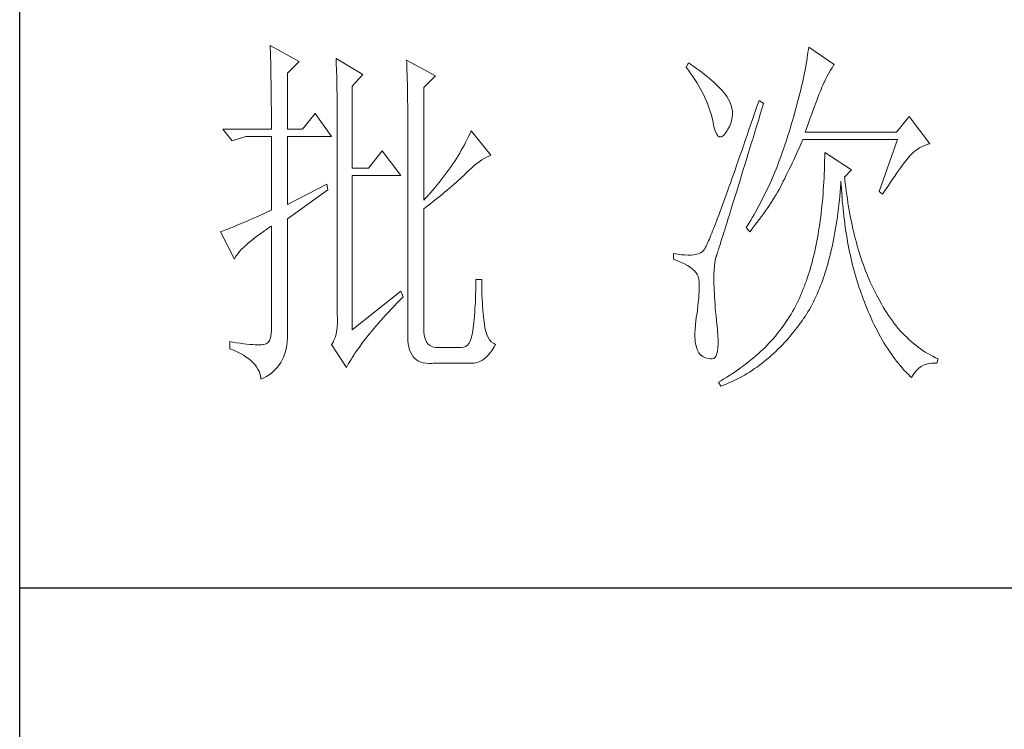
# Model space of a CAD drawing. Units: millimetres. Extents: x -27700 to 184104, y -121311 to -7597.
# Drawn here: x -3993 to -3850, y -58889 to -58786 of the extents above; entities that cross this region are included whole.
import ezdxf

# ---------------------------------------------------------------- set-up
doc = ezdxf.new("R2010")
doc.units = ezdxf.units.MM
doc.layers.add('轮廓线', color=7, linetype='Continuous', lineweight=25)

# ---------------------------------------------------------------- blocks, each defined once
blk = doc.blocks.new('文字')
at = {"layer": '轮廓线', "color": 7, "lineweight": 0}
for p, q in [((3753.76, 1676.59), (3753.77, 1676.17)), ((3757.65, 1674.45), (3753.76, 1676.59)), ((3753.77, 1676.17), (3753.78, 1675.74)), ((3826.17, 1676.04), (3826.12, 1675.68)), ((3826.21, 1676.39), (3826.17, 1676.04)), ((3829.63, 1674.06), (3826.21, 1676.39)), ((3753.78, 1675.74), (3753.8, 1675.31)), ((3753.8, 1675.31), (3753.81, 1674.88)), ((3753.81, 1674.88), (3753.82, 1674.43)), ((3762.62, 1674.84), (3762.64, 1674.39)), ((3766.2, 1672.7), (3762.62, 1674.84)), ((3772.1, 1674.64), (3772.13, 1674.16)), ((3775.99, 1672.5), (3772.1, 1674.64)), ((3826.01, 1674.94), (3825.95, 1674.55)), ((3826.07, 1675.31), (3826.01, 1674.94)), ((3826.12, 1675.68), (3826.07, 1675.31)), ((3753.82, 1674.43), (3753.83, 1673.98)), ((3753.83, 1673.98), (3753.84, 1673.53)), ((3753.84, 1673.53), (3753.85, 1673.07)), ((3756.09, 1672.89), (3757.65, 1674.45)), ((3762.64, 1674.39), (3762.65, 1673.93)), ((3762.65, 1673.93), (3762.67, 1673.48)), ((3762.67, 1673.48), (3762.69, 1673.01)), ((3772.13, 1674.16), (3772.15, 1673.68)), ((3772.15, 1673.68), (3772.16, 1673.19)), ((3810.04, 1674.25), (3809.73, 1673.67)), ((3809.73, 1673.67), (3810.04, 1673.26)), ((3810.34, 1674.05), (3810.04, 1674.25)), ((3810.74, 1673.78), (3810.34, 1674.05)), ((3811.13, 1673.51), (3810.74, 1673.78)), ((3811.51, 1673.24), (3811.13, 1673.51)), ((3825.73, 1673.33), (3825.65, 1672.91)), ((3825.81, 1673.75), (3825.73, 1673.33)), ((3825.89, 1674.15), (3825.81, 1673.75)), ((3825.95, 1674.55), (3825.89, 1674.15)), ((3829.15, 1673.26), (3829.36, 1673.61)), ((3829.36, 1673.61), (3829.56, 1673.95)), ((3829.56, 1673.95), (3829.63, 1674.06)), ((3753.85, 1673.07), (3753.86, 1672.61)), ((3753.86, 1672.61), (3753.86, 1672.14)), ((3753.86, 1672.14), (3753.87, 1671.66)), ((3756.09, 1665.31), (3756.09, 1672.89)), ((3762.69, 1673.01), (3762.7, 1672.54)), ((3762.7, 1672.54), (3762.71, 1672.07)), ((3762.71, 1672.07), (3762.72, 1671.6)), ((3764.8, 1671.14), (3766.2, 1672.7)), ((3772.16, 1673.19), (3772.18, 1672.71)), ((3772.18, 1672.71), (3772.23, 1670.78)), ((3774.44, 1670.95), (3775.99, 1672.5)), ((3810.04, 1673.26), (3810.33, 1672.85)), ((3810.33, 1672.85), (3810.61, 1672.43)), ((3810.61, 1672.43), (3810.88, 1672.03)), ((3810.88, 1672.03), (3811.14, 1671.62)), ((3811.87, 1672.97), (3811.51, 1673.24)), ((3812.21, 1672.7), (3811.87, 1672.97)), ((3812.55, 1672.42), (3812.21, 1672.7)), ((3812.88, 1672.15), (3812.55, 1672.42)), ((3813.19, 1671.88), (3812.88, 1672.15)), ((3825.46, 1672.02), (3825.36, 1671.57)), ((3825.56, 1672.47), (3825.46, 1672.02)), ((3825.65, 1672.91), (3825.56, 1672.47)), ((3828.23, 1671.53), (3828.47, 1672.01)), ((3828.47, 1672.01), (3828.71, 1672.45)), ((3828.71, 1672.45), (3828.93, 1672.87)), ((3828.93, 1672.87), (3829.15, 1673.26)), ((3753.87, 1671.66), (3753.88, 1671.18)), ((3753.88, 1671.18), (3753.88, 1670.69)), ((3753.88, 1670.69), (3753.89, 1670.2)), ((3762.72, 1671.6), (3762.74, 1671.12)), ((3762.74, 1671.12), (3762.74, 1670.63)), ((3764.8, 1660.06), (3764.8, 1671.14)), ((3772.23, 1670.78), (3772.24, 1670.3)), ((3774.44, 1655.78), (3774.44, 1670.95)), ((3811.14, 1671.62), (3811.38, 1671.21)), ((3811.38, 1671.21), (3811.61, 1670.81)), ((3811.61, 1670.81), (3811.83, 1670.4)), ((3813.49, 1671.61), (3813.19, 1671.88)), ((3813.77, 1671.34), (3813.49, 1671.61)), ((3814.05, 1671.06), (3813.77, 1671.34)), ((3814.31, 1670.79), (3814.05, 1671.06)), ((3814.56, 1670.52), (3814.31, 1670.79)), ((3825.25, 1671.11), (3825.14, 1670.63)), ((3825.36, 1671.57), (3825.25, 1671.11)), ((3827.74, 1670.35), (3827.87, 1670.68)), ((3827.87, 1670.68), (3827.99, 1670.98)), ((3827.99, 1670.98), (3828.11, 1671.26)), ((3828.11, 1671.26), (3828.22, 1671.5)), ((3828.22, 1671.5), (3828.23, 1671.53)), ((3753.89, 1670.2), (3753.89, 1669.7)), ((3753.89, 1669.7), (3753.9, 1669.19)), ((3762.74, 1670.63), (3762.75, 1670.15)), ((3762.75, 1670.15), (3762.76, 1669.65)), ((3762.76, 1669.65), (3762.76, 1669.16)), ((3772.24, 1670.3), (3772.25, 1669.81)), ((3772.25, 1669.81), (3772.25, 1669.33)), ((3811.83, 1670.4), (3812.04, 1670)), ((3812.04, 1670), (3812.23, 1669.6)), ((3812.23, 1669.6), (3812.41, 1669.2)), ((3814.79, 1670.25), (3814.56, 1670.52)), ((3815.01, 1669.98), (3814.79, 1670.25)), ((3815.19, 1669.73), (3815.01, 1669.98)), ((3815.43, 1669.33), (3815.19, 1669.73)), ((3824.9, 1669.66), (3824.77, 1669.16)), ((3825.02, 1670.15), (3824.9, 1669.66)), ((3825.14, 1670.63), (3825.02, 1670.15)), ((3827.29, 1669.19), (3827.45, 1669.61)), ((3827.45, 1669.61), (3827.6, 1669.99)), ((3827.6, 1669.99), (3827.74, 1670.35)), ((3753.9, 1669.19), (3753.9, 1668.68)), ((3753.9, 1668.68), (3753.91, 1668.17)), ((3753.91, 1668.17), (3753.91, 1667.64)), ((3762.76, 1669.16), (3762.77, 1668.66)), ((3762.77, 1668.66), (3762.77, 1668.15)), ((3762.77, 1668.15), (3762.77, 1667.64)), ((3772.25, 1669.33), (3772.26, 1668.36)), ((3772.26, 1668.36), (3772.26, 1667.88)), ((3812.41, 1669.2), (3812.58, 1668.8)), ((3812.58, 1668.8), (3812.73, 1668.4)), ((3812.73, 1668.4), (3812.87, 1668)), ((3815.63, 1668.93), (3815.43, 1669.33)), ((3815.78, 1668.52), (3815.63, 1668.93)), ((3815.88, 1668.12), (3815.78, 1668.52)), ((3815.94, 1667.72), (3815.88, 1668.12)), ((3819.25, 1668.38), (3818.97, 1667.57)), ((3819.53, 1669.2), (3819.25, 1668.38)), ((3820.15, 1668.81), (3819.53, 1669.2)), ((3819.7, 1667.34), (3819.95, 1668.19)), ((3819.95, 1668.19), (3820.15, 1668.81)), ((3824.49, 1668.13), (3824.35, 1667.6)), ((3824.63, 1668.65), (3824.49, 1668.13)), ((3824.77, 1669.16), (3824.63, 1668.65)), ((3826.77, 1667.8), (3826.96, 1668.29)), ((3826.96, 1668.29), (3827.13, 1668.76)), ((3827.13, 1668.76), (3827.29, 1669.19)), ((3753.91, 1667.64), (3753.91, 1667.12)), ((3753.91, 1667.12), (3753.91, 1666.58)), ((3759.82, 1667.45), (3758.11, 1665.31)), ((3762, 1664.34), (3759.82, 1667.45)), ((3762.77, 1667.64), (3762.78, 1667.12)), ((3762.78, 1667.12), (3762.78, 1640.42)), ((3772.26, 1667.88), (3772.26, 1667.64)), ((3772.26, 1667.64), (3772.26, 1637.9)), ((3812.87, 1668), (3813, 1667.61)), ((3813, 1667.61), (3813.12, 1667.21)), ((3813.12, 1667.21), (3813.22, 1666.82)), ((3813.22, 1666.82), (3813.31, 1666.48)), ((3815.84, 1666.52), (3815.92, 1666.92)), ((3815.92, 1666.92), (3815.96, 1667.32)), ((3815.96, 1667.32), (3815.94, 1667.72)), ((3818.7, 1666.78), (3818.44, 1666.01)), ((3818.97, 1667.57), (3818.7, 1666.78)), ((3819.44, 1666.51), (3819.7, 1667.34)), ((3824.2, 1667.06), (3824.04, 1666.51)), ((3824.35, 1667.6), (3824.2, 1667.06)), ((3826.18, 1666.15), (3826.38, 1666.73)), ((3826.38, 1666.73), (3826.58, 1667.28)), ((3826.58, 1667.28), (3826.77, 1667.8)), ((3839.74, 1667.06), (3838.03, 1664.92)), ((3842.53, 1663.37), (3839.74, 1667.06)), ((3753.91, 1666.58), (3753.91, 1665.31)), ((3813.31, 1666.48), (3813.42, 1665.88)), ((3813.42, 1665.88), (3813.55, 1665.37)), ((3813.55, 1665.37), (3813.69, 1664.96)), ((3815.33, 1665.31), (3815.54, 1665.71)), ((3815.54, 1665.71), (3815.72, 1666.11)), ((3815.72, 1666.11), (3815.84, 1666.52)), ((3818.44, 1666.01), (3818.18, 1665.26)), ((3818.95, 1664.91), (3819.2, 1665.7)), ((3819.2, 1665.7), (3819.44, 1666.51)), ((3823.71, 1665.38), (3823.57, 1664.92)), ((3823.87, 1665.95), (3823.71, 1665.38)), ((3824.04, 1666.51), (3823.87, 1665.95)), ((3825.74, 1664.92), (3825.97, 1665.55)), ((3825.97, 1665.55), (3826.18, 1666.15)), ((3753.91, 1665.31), (3747.38, 1665.31)), ((3747.38, 1665.31), (3748.63, 1663.76)), ((3748.63, 1663.76), (3750.49, 1664.34)), ((3750.49, 1664.34), (3753.91, 1664.34)), ((3753.91, 1664.34), (3753.91, 1654.42)), ((3758.11, 1665.31), (3756.09, 1665.31)), ((3756.09, 1655.2), (3756.09, 1664.34)), ((3756.09, 1664.34), (3762, 1664.34)), ((3780.46, 1664.36), (3780.28, 1663.99)), ((3780.64, 1664.74), (3780.46, 1664.36)), ((3780.81, 1665.12), (3780.64, 1664.74)), ((3783.46, 1661.81), (3780.81, 1665.12)), ((3813.69, 1664.96), (3813.84, 1664.65)), ((3813.84, 1664.65), (3814, 1664.43)), ((3814, 1664.43), (3814.18, 1664.31)), ((3814.18, 1664.31), (3814.37, 1664.29)), ((3814.37, 1664.29), (3814.57, 1664.36)), ((3814.57, 1664.36), (3814.78, 1664.53)), ((3814.78, 1664.53), (3815, 1664.79)), ((3815, 1664.79), (3815.24, 1665.15)), ((3815.24, 1665.15), (3815.33, 1665.31)), ((3817.93, 1664.52), (3817.68, 1663.8)), ((3818.18, 1665.26), (3817.93, 1664.52)), ((3818.49, 1663.39), (3818.72, 1664.14)), ((3818.72, 1664.14), (3818.95, 1664.91)), ((3823.42, 1664.46), (3823.28, 1663.99)), ((3823.57, 1664.92), (3823.42, 1664.46)), ((3838.03, 1664.92), (3825.74, 1664.92)), ((3779.68, 1662.87), (3779.47, 1662.49)), ((3779.89, 1663.24), (3779.68, 1662.87)), ((3780.08, 1663.61), (3779.89, 1663.24)), ((3780.28, 1663.99), (3780.08, 1663.61)), ((3817.44, 1663.09), (3817.2, 1662.4)), ((3817.68, 1663.8), (3817.44, 1663.09)), ((3818.26, 1662.65), (3818.49, 1663.39)), ((3822.98, 1663.07), (3822.82, 1662.62)), ((3823.13, 1663.53), (3822.98, 1663.07)), ((3823.28, 1663.99), (3823.13, 1663.53)), ((3824.77, 1662.44), (3824.96, 1662.87)), ((3824.96, 1662.87), (3825.15, 1663.29)), ((3825.15, 1663.29), (3825.33, 1663.72)), ((3825.33, 1663.72), (3825.43, 1663.95)), ((3825.43, 1663.95), (3838.18, 1663.95)), ((3838.18, 1663.95), (3835.69, 1656.95)), ((3840.81, 1662.6), (3841.14, 1662.81)), ((3841.14, 1662.81), (3841.5, 1662.99)), ((3841.5, 1662.99), (3841.86, 1663.15)), ((3841.86, 1663.15), (3842.25, 1663.29)), ((3842.25, 1663.29), (3842.53, 1663.37)), ((3768.84, 1662.4), (3766.97, 1660.06)), ((3771.33, 1659.09), (3768.84, 1662.4)), ((3778.81, 1661.39), (3778.58, 1661.02)), ((3779.04, 1661.76), (3778.81, 1661.39)), ((3779.26, 1662.12), (3779.04, 1661.76)), ((3779.47, 1662.49), (3779.26, 1662.12)), ((3782.54, 1661.38), (3782.86, 1661.55)), ((3782.86, 1661.55), (3783.18, 1661.7)), ((3783.18, 1661.7), (3783.46, 1661.81)), ((3816.97, 1661.74), (3816.74, 1661.08)), ((3817.2, 1662.4), (3816.97, 1661.74)), ((3817.83, 1661.23), (3818.04, 1661.93)), ((3818.04, 1661.93), (3818.26, 1662.65)), ((3822.5, 1661.72), (3822.34, 1661.28)), ((3822.66, 1662.17), (3822.5, 1661.72)), ((3822.82, 1662.62), (3822.66, 1662.17)), ((3824.2, 1661.18), (3824.39, 1661.6)), ((3824.39, 1661.6), (3824.58, 1662.02)), ((3824.58, 1662.02), (3824.77, 1662.44)), ((3828.38, 1661.61), (3828.36, 1661.03)), ((3828.39, 1662.2), (3828.38, 1661.61)), ((3831.96, 1659.87), (3828.39, 1662.2)), ((3839.46, 1661.31), (3839.64, 1661.53)), ((3839.64, 1661.53), (3839.81, 1661.72)), ((3839.81, 1661.72), (3839.89, 1661.81)), ((3839.89, 1661.81), (3840.18, 1662.1)), ((3840.18, 1662.1), (3840.49, 1662.36)), ((3840.49, 1662.36), (3840.81, 1662.6)), ((3766.97, 1660.06), (3764.8, 1660.06)), ((3778.09, 1660.29), (3777.84, 1659.93)), ((3778.33, 1660.65), (3778.09, 1660.29)), ((3778.58, 1661.02), (3778.33, 1660.65)), ((3780.54, 1659.82), (3780.88, 1660.14)), ((3780.88, 1660.14), (3781.22, 1660.43)), ((3781.22, 1660.43), (3781.55, 1660.7)), ((3781.55, 1660.7), (3781.88, 1660.95)), ((3781.88, 1660.95), (3782.21, 1661.18)), ((3782.21, 1661.18), (3782.54, 1661.38)), ((3816.51, 1660.45), (3816.3, 1659.83)), ((3816.74, 1661.08), (3816.51, 1660.45)), ((3817.41, 1659.89), (3817.62, 1660.55)), ((3817.62, 1660.55), (3817.83, 1661.23)), ((3822, 1660.4), (3821.83, 1659.96)), ((3822.17, 1660.84), (3822, 1660.4)), ((3822.34, 1661.28), (3822.17, 1660.84)), ((3823.6, 1659.94), (3823.8, 1660.35)), ((3823.8, 1660.35), (3824, 1660.76)), ((3824, 1660.76), (3824.2, 1661.18)), ((3828.35, 1660.46), (3828.33, 1659.89)), ((3828.36, 1661.03), (3828.35, 1660.46)), ((3838.34, 1659.81), (3838.59, 1660.17)), ((3838.59, 1660.17), (3838.83, 1660.49)), ((3838.83, 1660.49), (3839.06, 1660.79)), ((3839.06, 1660.79), (3839.27, 1661.07)), ((3839.27, 1661.07), (3839.46, 1661.31)), ((3764.8, 1638.29), (3764.8, 1659.09)), ((3764.8, 1659.09), (3771.33, 1659.09)), ((3777.04, 1658.85), (3776.76, 1658.49)), ((3777.31, 1659.21), (3777.04, 1658.85)), ((3777.57, 1659.57), (3777.31, 1659.21)), ((3777.84, 1659.93), (3777.57, 1659.57)), ((3779.32, 1658.63), (3779.56, 1658.86)), ((3779.56, 1658.86), (3779.78, 1659.07)), ((3779.78, 1659.07), (3780, 1659.28)), ((3780, 1659.28), (3780.19, 1659.48)), ((3780.19, 1659.48), (3780.54, 1659.82)), ((3816.09, 1659.23), (3815.88, 1658.64)), ((3816.3, 1659.83), (3816.09, 1659.23)), ((3817.03, 1658.62), (3817.22, 1659.25)), ((3817.22, 1659.25), (3817.41, 1659.89)), ((3821.47, 1659.1), (3821.29, 1658.68)), ((3821.65, 1659.53), (3821.47, 1659.1)), ((3821.83, 1659.96), (3821.65, 1659.53)), ((3823, 1658.71), (3823.2, 1659.12)), ((3823.2, 1659.12), (3823.6, 1659.94)), ((3828.28, 1658.77), (3828.25, 1658.22)), ((3828.31, 1659.32), (3828.28, 1658.77)), ((3828.33, 1659.89), (3828.31, 1659.32)), ((3831.03, 1658.89), (3831.96, 1659.87)), ((3831.06, 1658.63), (3831.03, 1658.89)), ((3837.49, 1658.58), (3837.79, 1659.02)), ((3837.79, 1659.02), (3838.07, 1659.43)), ((3838.07, 1659.43), (3838.34, 1659.81)), ((3761.38, 1657.92), (3756.09, 1655.2)), ((3761.53, 1657.14), (3761.38, 1657.92)), ((3775.9, 1657.42), (3775.59, 1657.07)), ((3776.19, 1657.78), (3775.9, 1657.42)), ((3776.48, 1658.13), (3776.19, 1657.78)), ((3776.76, 1658.49), (3776.48, 1658.13)), ((3777.9, 1657.39), (3778.21, 1657.66)), ((3778.21, 1657.66), (3778.51, 1657.91)), ((3778.51, 1657.91), (3778.79, 1658.16)), ((3778.79, 1658.16), (3779.06, 1658.4)), ((3779.06, 1658.4), (3779.32, 1658.63)), ((3815.49, 1657.53), (3815.29, 1656.99)), ((3815.68, 1658.08), (3815.49, 1657.53)), ((3815.88, 1658.64), (3815.68, 1658.08)), ((3816.48, 1656.85), (3816.66, 1657.42)), ((3816.66, 1657.42), (3816.84, 1658.01)), ((3816.84, 1658.01), (3817.03, 1658.62)), ((3820.73, 1657.43), (3820.53, 1657.02)), ((3820.92, 1657.84), (3820.73, 1657.43)), ((3821.11, 1658.26), (3820.92, 1657.84)), ((3821.29, 1658.68), (3821.11, 1658.26)), ((3822.22, 1657.21), (3822.4, 1657.54)), ((3822.4, 1657.54), (3822.57, 1657.87)), ((3822.57, 1657.87), (3822.73, 1658.19)), ((3822.73, 1658.19), (3822.79, 1658.31)), ((3822.79, 1658.31), (3823, 1658.71)), ((3828.22, 1657.67), (3828.18, 1657.14)), ((3828.25, 1658.22), (3828.22, 1657.67)), ((3830.45, 1656.9), (3830.5, 1657.49)), ((3830.5, 1657.49), (3830.55, 1658.08)), ((3830.55, 1658.08), (3830.56, 1658.31)), ((3830.56, 1658.31), (3830.59, 1657.77)), ((3830.59, 1657.77), (3830.63, 1657.23)), ((3831.12, 1658.08), (3831.06, 1658.63)), ((3831.19, 1657.53), (3831.12, 1658.08)), ((3831.26, 1656.99), (3831.19, 1657.53)), ((3836.52, 1657.11), (3836.86, 1657.63)), ((3836.86, 1657.63), (3837.18, 1658.12)), ((3837.18, 1658.12), (3837.49, 1658.58)), ((3756.09, 1653.26), (3761.53, 1657.14)), ((3774.97, 1656.36), (3774.65, 1656.02)), ((3775.29, 1656.72), (3774.97, 1656.36)), ((3775.59, 1657.07), (3775.29, 1656.72)), ((3776.12, 1655.93), (3776.51, 1656.24)), ((3776.51, 1656.24), (3776.88, 1656.54)), ((3776.88, 1656.54), (3777.23, 1656.83)), ((3777.23, 1656.83), (3777.57, 1657.11)), ((3777.57, 1657.11), (3777.9, 1657.39)), ((3815.11, 1656.48), (3814.93, 1655.98)), ((3815.29, 1656.99), (3815.11, 1656.48)), ((3816.14, 1655.76), (3816.31, 1656.3)), ((3816.31, 1656.3), (3816.48, 1656.85)), ((3820.13, 1656.2), (3819.93, 1655.8)), ((3820.33, 1656.61), (3820.13, 1656.2)), ((3820.53, 1657.02), (3820.33, 1656.61)), ((3821.39, 1655.81), (3821.61, 1656.17)), ((3821.61, 1656.17), (3821.82, 1656.52)), ((3821.82, 1656.52), (3822.03, 1656.87)), ((3822.03, 1656.87), (3822.22, 1657.21)), ((3828.14, 1656.6), (3828.1, 1656.08)), ((3828.18, 1657.14), (3828.14, 1656.6)), ((3830.34, 1655.75), (3830.4, 1656.32)), ((3830.4, 1656.32), (3830.45, 1656.9)), ((3830.63, 1657.23), (3830.66, 1656.69)), ((3830.66, 1656.69), (3830.7, 1656.16)), ((3830.7, 1656.16), (3830.74, 1655.63)), ((3831.34, 1656.46), (3831.26, 1656.99)), ((3831.42, 1655.93), (3831.34, 1656.46)), ((3835.69, 1656.95), (3836.16, 1656.56)), ((3836.16, 1656.56), (3836.52, 1657.11)), ((3774.65, 1656.02), (3774.44, 1655.78)), ((3774.44, 1654.62), (3774.88, 1654.96)), ((3774.88, 1654.96), (3775.31, 1655.29)), ((3775.31, 1655.29), (3775.72, 1655.62)), ((3775.72, 1655.62), (3776.12, 1655.93)), ((3814.58, 1655.03), (3814.42, 1654.59)), ((3814.75, 1655.5), (3814.58, 1655.03)), ((3814.93, 1655.98), (3814.75, 1655.5)), ((3815.83, 1654.75), (3815.98, 1655.24)), ((3815.98, 1655.24), (3816.14, 1655.76)), ((3819.52, 1655.01), (3819.09, 1654.23)), ((3819.73, 1655.4), (3819.52, 1655.01)), ((3819.93, 1655.8), (3819.73, 1655.4)), ((3820.66, 1654.71), (3820.92, 1655.08)), ((3820.92, 1655.08), (3821.16, 1655.45)), ((3821.16, 1655.45), (3821.39, 1655.81)), ((3828, 1655.04), (3827.95, 1654.54)), ((3828.05, 1655.56), (3828, 1655.04)), ((3828.1, 1656.08), (3828.05, 1655.56)), ((3830.21, 1654.63), (3830.28, 1655.19)), ((3830.28, 1655.19), (3830.34, 1655.75)), ((3830.74, 1655.63), (3830.79, 1655.11)), ((3830.79, 1655.11), (3830.84, 1654.6)), ((3831.5, 1655.41), (3831.42, 1655.93)), ((3831.58, 1654.89), (3831.5, 1655.41)), ((3831.67, 1654.38), (3831.58, 1654.89)), ((3751.88, 1653.5), (3751.42, 1653.3)), ((3752.36, 1653.72), (3751.88, 1653.5)), ((3752.86, 1653.94), (3752.36, 1653.72)), ((3753.37, 1654.18), (3752.86, 1653.94)), ((3753.91, 1654.42), (3753.37, 1654.18)), ((3774.44, 1638.29), (3774.44, 1654.62)), ((3814.11, 1653.74), (3813.95, 1653.34)), ((3814.26, 1654.15), (3814.11, 1653.74)), ((3814.42, 1654.59), (3814.26, 1654.15)), ((3815.4, 1653.36), (3815.54, 1653.8)), ((3815.54, 1653.8), (3815.68, 1654.27)), ((3815.68, 1654.27), (3815.83, 1654.75)), ((3818.65, 1653.47), (3818.43, 1653.09)), ((3818.87, 1653.85), (3818.65, 1653.47)), ((3819.09, 1654.23), (3818.87, 1653.85)), ((3819.55, 1653.15), (3819.85, 1653.55)), ((3819.85, 1653.55), (3820.13, 1653.94)), ((3820.13, 1653.94), (3820.4, 1654.33)), ((3820.4, 1654.33), (3820.66, 1654.71)), ((3827.83, 1653.54), (3827.76, 1653.05)), ((3827.89, 1654.03), (3827.83, 1653.54)), ((3827.95, 1654.54), (3827.89, 1654.03)), ((3829.99, 1653), (3830.07, 1653.54)), ((3830.07, 1653.54), (3830.14, 1654.08)), ((3830.14, 1654.08), (3830.21, 1654.63)), ((3830.84, 1654.6), (3830.89, 1654.09)), ((3830.89, 1654.09), (3830.95, 1653.58)), ((3830.95, 1653.58), (3831.01, 1653.08)), ((3831.77, 1653.88), (3831.67, 1654.38)), ((3831.86, 1653.38), (3831.77, 1653.88)), ((3748.74, 1652.15), (3748.43, 1652.03)), ((3749.06, 1652.28), (3748.74, 1652.15)), ((3749.41, 1652.43), (3749.06, 1652.28)), ((3749.77, 1652.58), (3749.41, 1652.43)), ((3750.15, 1652.75), (3749.77, 1652.58)), ((3750.55, 1652.92), (3750.15, 1652.75)), ((3750.97, 1653.1), (3750.55, 1652.92)), ((3751.42, 1653.3), (3750.97, 1653.1)), ((3753.29, 1651.86), (3753.81, 1652.21)), ((3753.81, 1652.21), (3753.91, 1652.28)), ((3753.91, 1652.28), (3753.91, 1638.29)), ((3756.09, 1638.09), (3756.09, 1653.26)), ((3813.54, 1652.25), (3813.41, 1651.93)), ((3813.67, 1652.6), (3813.54, 1652.25)), ((3813.81, 1652.96), (3813.67, 1652.6)), ((3813.95, 1653.34), (3813.81, 1652.96)), ((3814.91, 1651.77), (3815.02, 1652.14)), ((3815.02, 1652.14), (3815.14, 1652.52)), ((3815.14, 1652.52), (3815.27, 1652.93)), ((3815.27, 1652.93), (3815.4, 1653.36)), ((3817.97, 1652.34), (3817.82, 1652.09)), ((3818.43, 1653.09), (3817.97, 1652.34)), ((3818.62, 1651.93), (3818.94, 1652.34)), ((3818.94, 1652.34), (3819.25, 1652.75)), ((3819.25, 1652.75), (3819.55, 1653.15)), ((3827.7, 1652.57), (3827.63, 1652.09)), ((3827.76, 1653.05), (3827.7, 1652.57)), ((3829.83, 1651.96), (3829.91, 1652.48)), ((3829.91, 1652.48), (3829.99, 1653)), ((3831.01, 1653.08), (3831.08, 1652.58)), ((3831.08, 1652.58), (3831.14, 1652.09)), ((3831.96, 1652.89), (3831.86, 1653.38)), ((3832.06, 1652.4), (3831.96, 1652.89)), ((3832.17, 1651.93), (3832.06, 1652.4)), ((3747.21, 1651.55), (3747.07, 1651.51)), ((3747.07, 1651.51), (3748.94, 1647.81)), ((3747.41, 1651.63), (3747.21, 1651.55)), ((3747.64, 1651.71), (3747.41, 1651.63)), ((3747.89, 1651.81), (3747.64, 1651.71)), ((3748.15, 1651.91), (3747.89, 1651.81)), ((3748.43, 1652.03), (3748.15, 1651.91)), ((3751.5, 1650.55), (3751.91, 1650.86)), ((3751.91, 1650.86), (3752.34, 1651.18)), ((3752.34, 1651.18), (3752.8, 1651.51)), ((3752.8, 1651.51), (3753.29, 1651.86)), ((3813.06, 1651.04), (3812.95, 1650.78)), ((3813.17, 1651.32), (3813.06, 1651.04)), ((3813.29, 1651.62), (3813.17, 1651.32)), ((3813.41, 1651.93), (3813.29, 1651.62)), ((3814.59, 1650.76), (3814.69, 1651.08)), ((3814.69, 1651.08), (3814.8, 1651.41)), ((3814.8, 1651.41), (3814.91, 1651.77)), ((3817.82, 1652.09), (3818.28, 1651.51)), ((3818.28, 1651.51), (3818.62, 1651.93)), ((3827.47, 1651.15), (3827.39, 1650.69)), ((3827.55, 1651.62), (3827.47, 1651.15)), ((3827.63, 1652.09), (3827.55, 1651.62)), ((3829.55, 1650.44), (3829.65, 1650.94)), ((3829.65, 1650.94), (3829.74, 1651.45)), ((3829.74, 1651.45), (3829.83, 1651.96)), ((3831.14, 1652.09), (3831.21, 1651.6)), ((3831.21, 1651.6), (3831.29, 1651.12)), ((3831.29, 1651.12), (3831.37, 1650.64)), ((3832.28, 1651.45), (3832.17, 1651.93)), ((3832.39, 1650.98), (3832.28, 1651.45)), ((3832.51, 1650.52), (3832.39, 1650.98)), ((3750.17, 1649.41), (3750.46, 1649.68)), ((3750.46, 1649.68), (3750.78, 1649.96)), ((3750.78, 1649.96), (3751.13, 1650.25)), ((3751.13, 1650.25), (3751.5, 1650.55)), ((3812.42, 1649.58), (3812.35, 1649.44)), ((3812.5, 1649.74), (3812.42, 1649.58)), ((3812.57, 1649.91), (3812.5, 1649.74)), ((3812.66, 1650.11), (3812.57, 1649.91)), ((3812.75, 1650.31), (3812.66, 1650.11)), ((3812.85, 1650.54), (3812.75, 1650.31)), ((3812.95, 1650.78), (3812.85, 1650.54)), ((3814.18, 1649.45), (3814.26, 1649.68)), ((3814.26, 1649.68), (3814.33, 1649.92)), ((3814.33, 1649.92), (3814.41, 1650.18)), ((3814.41, 1650.18), (3814.5, 1650.46)), ((3814.5, 1650.46), (3814.59, 1650.76)), ((3827.22, 1649.79), (3827.13, 1649.35)), ((3827.31, 1650.24), (3827.22, 1649.79)), ((3827.39, 1650.69), (3827.31, 1650.24)), ((3829.24, 1649), (3829.35, 1649.47)), ((3829.35, 1649.47), (3829.45, 1649.95)), ((3829.45, 1649.95), (3829.55, 1650.44)), ((3831.37, 1650.64), (3831.45, 1650.17)), ((3831.45, 1650.17), (3831.54, 1649.7)), ((3831.54, 1649.7), (3831.63, 1649.24)), ((3832.63, 1650.07), (3832.51, 1650.52)), ((3832.75, 1649.62), (3832.63, 1650.07)), ((3832.88, 1649.18), (3832.75, 1649.62)), ((3749.03, 1648.01), (3749.15, 1648.22)), ((3749.15, 1648.22), (3749.3, 1648.43)), ((3749.3, 1648.43), (3749.47, 1648.66)), ((3749.47, 1648.66), (3749.68, 1648.9)), ((3749.68, 1648.9), (3749.91, 1649.15)), ((3749.91, 1649.15), (3750.17, 1649.41)), ((3808.02, 1648.59), (3808.02, 1647.81)), ((3808.03, 1648.59), (3808.02, 1648.59)), ((3808.58, 1648.49), (3808.03, 1648.59)), ((3809.08, 1648.43), (3808.58, 1648.49)), ((3809.56, 1648.39), (3809.08, 1648.43)), ((3810, 1648.37), (3809.56, 1648.39)), ((3810.4, 1648.38), (3810, 1648.37)), ((3810.77, 1648.42), (3810.4, 1648.38)), ((3811.1, 1648.48), (3810.77, 1648.42)), ((3811.39, 1648.56), (3811.1, 1648.48)), ((3811.65, 1648.68), (3811.39, 1648.56)), ((3811.88, 1648.81), (3811.65, 1648.68)), ((3812.06, 1648.98), (3811.88, 1648.81)), ((3812.07, 1648.99), (3812.06, 1648.98)), ((3812.12, 1649.05), (3812.07, 1648.99)), ((3812.17, 1649.12), (3812.12, 1649.05)), ((3812.22, 1649.21), (3812.17, 1649.12)), ((3812.28, 1649.32), (3812.22, 1649.21)), ((3812.35, 1649.44), (3812.28, 1649.32)), ((3813.72, 1648.05), (3813.77, 1648.2)), ((3813.77, 1648.2), (3813.79, 1648.24)), ((3813.79, 1648.24), (3813.81, 1648.31)), ((3813.81, 1648.31), (3813.84, 1648.38)), ((3813.84, 1648.38), (3813.87, 1648.48)), ((3813.87, 1648.48), (3813.91, 1648.6)), ((3813.91, 1648.6), (3813.95, 1648.73)), ((3813.95, 1648.73), (3814, 1648.89)), ((3814, 1648.89), (3814.06, 1649.06)), ((3814.06, 1649.06), (3814.12, 1649.24)), ((3814.12, 1649.24), (3814.18, 1649.45)), ((3826.94, 1648.49), (3826.83, 1648.06)), ((3827.03, 1648.91), (3826.94, 1648.49)), ((3827.13, 1649.35), (3827.03, 1648.91)), ((3829.02, 1648.07), (3829.13, 1648.53)), ((3829.13, 1648.53), (3829.24, 1649)), ((3831.63, 1649.24), (3831.72, 1648.78)), ((3831.72, 1648.78), (3831.82, 1648.32)), ((3831.82, 1648.32), (3831.92, 1647.88)), ((3833.01, 1648.75), (3832.88, 1649.18)), ((3833.14, 1648.32), (3833.01, 1648.75)), ((3833.28, 1647.89), (3833.14, 1648.32)), ((3748.94, 1647.81), (3749.03, 1648.01)), ((3808.02, 1647.81), (3808.56, 1647.61)), ((3808.56, 1647.61), (3809.06, 1647.39)), ((3809.06, 1647.39), (3809.51, 1647.18)), ((3809.51, 1647.18), (3809.91, 1646.95)), ((3809.91, 1646.95), (3810.27, 1646.73)), ((3813.49, 1646.36), (3813.53, 1646.89)), ((3813.53, 1646.89), (3813.58, 1647.35)), ((3813.58, 1647.35), (3813.64, 1647.74)), ((3813.64, 1647.74), (3813.72, 1648.05)), ((3826.51, 1646.83), (3826.39, 1646.43)), ((3826.62, 1647.24), (3826.51, 1646.83)), ((3826.73, 1647.65), (3826.62, 1647.24)), ((3826.83, 1648.06), (3826.73, 1647.65)), ((3828.65, 1646.73), (3828.77, 1647.17)), ((3828.77, 1647.17), (3828.9, 1647.62)), ((3828.9, 1647.62), (3829.02, 1648.07)), ((3831.92, 1647.88), (3832.02, 1647.43)), ((3832.02, 1647.43), (3832.13, 1647)), ((3832.13, 1647), (3832.24, 1646.56)), ((3833.42, 1647.47), (3833.28, 1647.89)), ((3833.57, 1647.06), (3833.42, 1647.47)), ((3833.71, 1646.66), (3833.57, 1647.06)), ((3810.27, 1646.73), (3810.58, 1646.49)), ((3810.58, 1646.49), (3810.84, 1646.25)), ((3810.84, 1646.25), (3811.06, 1646)), ((3811.06, 1646), (3811.22, 1645.75)), ((3811.22, 1645.75), (3811.35, 1645.49)), ((3811.35, 1645.49), (3811.42, 1645.23)), ((3813.46, 1645.09), (3813.47, 1645.76)), ((3813.47, 1645.76), (3813.49, 1646.36)), ((3826.15, 1645.66), (3826.02, 1645.28)), ((3826.27, 1646.04), (3826.15, 1645.66)), ((3826.39, 1646.43), (3826.27, 1646.04)), ((3828.25, 1645.46), (3828.39, 1645.88)), ((3828.39, 1645.88), (3828.52, 1646.3)), ((3828.52, 1646.3), (3828.65, 1646.73)), ((3832.24, 1646.56), (3832.36, 1646.13)), ((3832.36, 1646.13), (3832.48, 1645.71)), ((3832.48, 1645.71), (3832.6, 1645.29)), ((3833.86, 1646.26), (3833.71, 1646.66)), ((3834.02, 1645.87), (3833.86, 1646.26)), ((3834.18, 1645.48), (3834.02, 1645.87)), ((3782.21, 1645.09), (3781.43, 1645.09)), ((3781.43, 1645.09), (3781.43, 1644.58)), ((3781.43, 1644.58), (3781.43, 1644.08)), ((3782.21, 1644.93), (3782.21, 1645.09)), ((3782.21, 1644.42), (3782.21, 1644.93)), ((3782.22, 1643.91), (3782.21, 1644.42)), ((3811.42, 1645.23), (3811.44, 1645.09)), ((3811.44, 1645.09), (3811.46, 1644.73)), ((3811.46, 1644.73), (3811.48, 1644.35)), ((3811.48, 1644.35), (3811.48, 1643.94)), ((3813.46, 1644.81), (3813.46, 1645.09)), ((3813.47, 1644.42), (3813.46, 1644.81)), ((3813.48, 1644.02), (3813.47, 1644.42)), ((3825.63, 1644.17), (3825.49, 1643.82)), ((3825.76, 1644.54), (3825.63, 1644.17)), ((3825.9, 1644.9), (3825.76, 1644.54)), ((3826.02, 1645.28), (3825.9, 1644.9)), ((3827.66, 1643.87), (3827.81, 1644.26)), ((3827.81, 1644.26), (3827.96, 1644.66)), ((3827.96, 1644.66), (3828.11, 1645.06)), ((3828.11, 1645.06), (3828.25, 1645.46)), ((3832.6, 1645.29), (3832.72, 1644.87)), ((3832.72, 1644.87), (3832.85, 1644.46)), ((3832.85, 1644.46), (3832.98, 1644.06)), ((3834.34, 1645.1), (3834.18, 1645.48)), ((3834.5, 1644.73), (3834.34, 1645.1)), ((3834.67, 1644.36), (3834.5, 1644.73)), ((3834.85, 1644), (3834.67, 1644.36)), ((3771.33, 1643.53), (3764.8, 1638.29)), ((3771.64, 1642.75), (3771.33, 1643.53)), ((3781.4, 1643.08), (3781.39, 1642.59)), ((3781.42, 1643.58), (3781.4, 1643.08)), ((3781.43, 1644.08), (3781.42, 1643.58)), ((3782.24, 1643.41), (3782.22, 1643.91)), ((3782.25, 1642.92), (3782.24, 1643.41)), ((3782.28, 1642.43), (3782.25, 1642.92)), ((3811.44, 1643.04), (3811.41, 1642.55)), ((3811.47, 1643.5), (3811.44, 1643.04)), ((3811.48, 1643.94), (3811.47, 1643.5)), ((3813.5, 1643.6), (3813.48, 1644.02)), ((3813.52, 1643.16), (3813.5, 1643.6)), ((3813.54, 1642.7), (3813.52, 1643.16)), ((3825.12, 1642.95), (3824.96, 1642.58)), ((3825.2, 1643.12), (3825.12, 1642.95)), ((3825.34, 1643.47), (3825.2, 1643.12)), ((3825.49, 1643.82), (3825.34, 1643.47)), ((3827.18, 1642.76), (3827.34, 1643.13)), ((3827.34, 1643.13), (3827.5, 1643.5)), ((3827.5, 1643.5), (3827.66, 1643.87)), ((3832.98, 1644.06), (3833.12, 1643.65)), ((3833.12, 1643.65), (3833.26, 1643.26)), ((3833.26, 1643.26), (3833.4, 1642.87)), ((3833.4, 1642.87), (3833.55, 1642.48)), ((3835.02, 1643.64), (3834.85, 1644)), ((3835.2, 1643.29), (3835.02, 1643.64)), ((3835.38, 1642.95), (3835.2, 1643.29)), ((3835.55, 1642.62), (3835.38, 1642.95)), ((3770.42, 1641.5), (3770.8, 1641.9)), ((3770.8, 1641.9), (3771.2, 1642.31)), ((3771.2, 1642.31), (3771.6, 1642.72)), ((3771.6, 1642.72), (3771.64, 1642.75)), ((3781.34, 1641.62), (3781.31, 1641.15)), ((3781.37, 1642.1), (3781.34, 1641.62)), ((3781.39, 1642.59), (3781.37, 1642.1)), ((3782.31, 1641.95), (3782.28, 1642.43)), ((3782.34, 1641.48), (3782.31, 1641.95)), ((3811.36, 1642.03), (3811.3, 1641.49)), ((3811.41, 1642.55), (3811.36, 1642.03)), ((3813.57, 1642.23), (3813.54, 1642.7)), ((3813.61, 1641.74), (3813.57, 1642.23)), ((3813.65, 1641.24), (3813.61, 1641.74)), ((3824.61, 1641.85), (3824.43, 1641.49)), ((3824.79, 1642.22), (3824.61, 1641.85)), ((3824.96, 1642.58), (3824.79, 1642.22)), ((3826.48, 1641.38), (3826.66, 1641.72)), ((3826.66, 1641.72), (3826.84, 1642.06)), ((3826.84, 1642.06), (3827.01, 1642.41)), ((3827.01, 1642.41), (3827.18, 1642.76)), ((3833.55, 1642.48), (3833.67, 1642.17)), ((3833.67, 1642.17), (3833.86, 1641.69)), ((3833.86, 1641.69), (3834.04, 1641.23)), ((3835.78, 1642.2), (3835.55, 1642.62)), ((3836, 1641.79), (3835.78, 1642.2)), ((3836.23, 1641.38), (3836, 1641.79)), ((3762.78, 1640.42), (3762.8, 1639.81)), ((3768.98, 1639.95), (3769.33, 1640.33)), ((3769.33, 1640.33), (3769.68, 1640.71)), ((3769.68, 1640.71), (3770.04, 1641.1)), ((3770.04, 1641.1), (3770.42, 1641.5)), ((3781.25, 1640.2), (3781.21, 1639.74)), ((3781.28, 1640.67), (3781.25, 1640.2)), ((3781.31, 1641.15), (3781.28, 1640.67)), ((3782.38, 1641.01), (3782.34, 1641.48)), ((3782.42, 1640.55), (3782.38, 1641.01)), ((3782.47, 1640.09), (3782.42, 1640.55)), ((3811.13, 1640.23), (3811.04, 1639.57)), ((3811.14, 1640.32), (3811.13, 1640.23)), ((3811.23, 1640.92), (3811.14, 1640.32)), ((3811.3, 1641.49), (3811.23, 1640.92)), ((3813.69, 1640.72), (3813.65, 1641.24)), ((3813.75, 1640.19), (3813.69, 1640.72)), ((3823.84, 1640.44), (3823.63, 1640.09)), ((3824.04, 1640.79), (3823.84, 1640.44)), ((3824.24, 1641.14), (3824.04, 1640.79)), ((3824.43, 1641.49), (3824.24, 1641.14)), ((3825.73, 1640.12), (3825.92, 1640.43)), ((3825.92, 1640.43), (3826.11, 1640.74)), ((3826.11, 1640.74), (3826.3, 1641.06)), ((3826.3, 1641.06), (3826.48, 1641.38)), ((3834.04, 1641.23), (3834.23, 1640.76)), ((3834.23, 1640.76), (3834.43, 1640.31)), ((3834.43, 1640.31), (3834.62, 1639.86)), ((3836.47, 1640.99), (3836.23, 1641.38)), ((3836.71, 1640.61), (3836.47, 1640.99)), ((3836.96, 1640.24), (3836.71, 1640.61)), ((3837.21, 1639.87), (3836.96, 1640.24)), ((3762.79, 1639.24), (3762.76, 1638.71)), ((3762.8, 1639.81), (3762.79, 1639.24)), ((3768.01, 1638.84), (3768.32, 1639.2)), ((3768.32, 1639.2), (3768.65, 1639.57)), ((3768.65, 1639.57), (3768.98, 1639.95)), ((3781.12, 1638.87), (3781.04, 1638.23)), ((3781.17, 1639.28), (3781.12, 1638.87)), ((3781.21, 1639.74), (3781.17, 1639.28)), ((3782.52, 1639.65), (3782.47, 1640.09)), ((3782.57, 1639.09), (3782.52, 1639.65)), ((3782.65, 1638.56), (3782.57, 1639.09)), ((3810.97, 1638.96), (3810.92, 1638.39)), ((3811.04, 1639.57), (3810.97, 1638.96)), ((3813.8, 1639.63), (3813.75, 1640.19)), ((3813.86, 1639.06), (3813.8, 1639.63)), ((3813.93, 1638.48), (3813.86, 1639.06)), ((3822.97, 1639.08), (3822.73, 1638.76)), ((3823.19, 1639.42), (3822.97, 1639.08)), ((3823.42, 1639.76), (3823.19, 1639.42)), ((3823.63, 1640.09), (3823.42, 1639.76)), ((3824.65, 1638.62), (3824.92, 1638.98)), ((3824.92, 1638.98), (3825.12, 1639.26)), ((3825.12, 1639.26), (3825.33, 1639.54)), ((3825.33, 1639.54), (3825.53, 1639.83)), ((3825.53, 1639.83), (3825.73, 1640.12)), ((3834.62, 1639.86), (3834.82, 1639.43)), ((3834.82, 1639.43), (3835.03, 1638.99)), ((3835.03, 1638.99), (3835.24, 1638.57)), ((3837.47, 1639.52), (3837.21, 1639.87)), ((3837.73, 1639.17), (3837.47, 1639.52)), ((3838, 1638.84), (3837.73, 1639.17)), ((3753.89, 1637.71), (3753.8, 1637.23)), ((3753.91, 1638.29), (3753.89, 1637.71)), ((3756.08, 1637.15), (3756.1, 1637.64)), ((3756.1, 1637.64), (3756.09, 1638.09)), ((3762.62, 1637.77), (3762.52, 1637.36)), ((3762.71, 1638.22), (3762.62, 1637.77)), ((3762.76, 1638.71), (3762.71, 1638.22)), ((3766.85, 1637.44), (3767.12, 1637.78)), ((3767.12, 1637.78), (3767.41, 1638.13)), ((3767.41, 1638.13), (3767.7, 1638.48)), ((3767.7, 1638.48), (3768.01, 1638.84)), ((3772.26, 1637.9), (3772.26, 1637.37)), ((3774.45, 1637.89), (3774.44, 1638.29)), ((3774.52, 1637.42), (3774.45, 1637.89)), ((3780.94, 1637.68), (3780.81, 1637.2)), ((3781.04, 1638.23), (3780.94, 1637.68)), ((3782.76, 1638.08), (3782.65, 1638.56)), ((3782.9, 1637.66), (3782.76, 1638.08)), ((3783.07, 1637.29), (3782.9, 1637.66)), ((3810.92, 1638.39), (3810.9, 1637.87)), ((3810.9, 1637.87), (3810.9, 1637.4)), ((3813.95, 1638.24), (3813.93, 1638.48)), ((3814.01, 1637.54), (3813.95, 1638.24)), ((3814.04, 1636.92), (3814.01, 1637.54)), ((3821.99, 1637.79), (3821.73, 1637.47)), ((3822.24, 1638.11), (3821.99, 1637.79)), ((3822.49, 1638.43), (3822.24, 1638.11)), ((3822.73, 1638.76), (3822.49, 1638.43)), ((3823.53, 1637.25), (3823.82, 1637.58)), ((3823.82, 1637.58), (3824.1, 1637.92)), ((3824.1, 1637.92), (3824.37, 1638.27)), ((3824.37, 1638.27), (3824.65, 1638.62)), ((3835.24, 1638.57), (3835.45, 1638.16)), ((3835.45, 1638.16), (3835.67, 1637.75)), ((3835.67, 1637.75), (3835.89, 1637.35)), ((3838.27, 1638.51), (3838, 1638.84)), ((3838.54, 1638.19), (3838.27, 1638.51)), ((3838.82, 1637.88), (3838.54, 1638.19)), ((3839.11, 1637.59), (3838.82, 1637.88)), ((3839.4, 1637.3), (3839.11, 1637.59)), ((3748.32, 1636.73), (3748.32, 1635.76)), ((3748.73, 1636.66), (3748.32, 1636.73)), ((3749.24, 1636.57), (3748.73, 1636.66)), ((3749.74, 1636.5), (3749.24, 1636.57)), ((3750.19, 1636.43), (3749.74, 1636.5)), ((3750.63, 1636.38), (3750.19, 1636.43)), ((3751.03, 1636.34), (3750.63, 1636.38)), ((3751.4, 1636.32), (3751.03, 1636.34)), ((3751.75, 1636.3), (3751.4, 1636.32)), ((3752.06, 1636.29), (3751.75, 1636.3)), ((3752.35, 1636.3), (3752.06, 1636.29)), ((3752.6, 1636.31), (3752.35, 1636.3)), ((3752.83, 1636.34), (3752.6, 1636.31)), ((3752.89, 1636.34), (3752.83, 1636.34)), ((3753.2, 1636.41), (3752.89, 1636.34)), ((3753.46, 1636.59), (3753.2, 1636.41)), ((3753.66, 1636.86), (3753.46, 1636.59)), ((3753.8, 1637.23), (3753.66, 1636.86)), ((3755.91, 1635.79), (3755.99, 1636.23)), ((3755.99, 1636.23), (3756.05, 1636.68)), ((3756.05, 1636.68), (3756.08, 1637.15)), ((3762.04, 1636.39), (3762, 1636.34)), ((3762, 1636.34), (3764.02, 1633.23)), ((3762.23, 1636.67), (3762.04, 1636.39)), ((3762.38, 1637), (3762.23, 1636.67)), ((3762.52, 1637.36), (3762.38, 1637)), ((3765.84, 1636.13), (3766.08, 1636.45)), ((3766.08, 1636.45), (3766.32, 1636.77)), ((3766.32, 1636.77), (3766.58, 1637.11)), ((3766.58, 1637.11), (3766.85, 1637.44)), ((3772.26, 1637.37), (3772.28, 1636.88)), ((3772.28, 1636.88), (3772.33, 1636.43)), ((3772.33, 1636.43), (3772.41, 1636.01)), ((3774.63, 1637.01), (3774.52, 1637.42)), ((3774.8, 1636.67), (3774.63, 1637.01)), ((3775.02, 1636.39), (3774.8, 1636.67)), ((3775.29, 1636.18), (3775.02, 1636.39)), ((3780.26, 1636.22), (3780.03, 1636.05)), ((3780.47, 1636.47), (3780.26, 1636.22)), ((3780.65, 1636.8), (3780.47, 1636.47)), ((3780.81, 1637.2), (3780.65, 1636.8)), ((3783.28, 1636.97), (3783.07, 1637.29)), ((3783.51, 1636.71), (3783.28, 1636.97)), ((3783.78, 1636.5), (3783.51, 1636.71)), ((3784.08, 1636.34), (3783.78, 1636.5)), ((3783.89, 1636), (3784.08, 1636.34)), ((3810.9, 1637.4), (3810.92, 1636.97)), ((3810.92, 1636.97), (3810.96, 1636.6)), ((3810.96, 1636.6), (3811.03, 1636.27)), ((3811.03, 1636.27), (3811.12, 1635.98)), ((3814.01, 1635.87), (3814.04, 1636.36)), ((3814.04, 1636.36), (3814.04, 1636.92)), ((3820.63, 1636.25), (3820.34, 1635.95)), ((3820.91, 1636.55), (3820.63, 1636.25)), ((3821.19, 1636.85), (3820.91, 1636.55)), ((3821.47, 1637.16), (3821.19, 1636.85)), ((3821.73, 1637.47), (3821.47, 1637.16)), ((3822.37, 1635.99), (3822.67, 1636.29)), ((3822.67, 1636.29), (3822.96, 1636.6)), ((3822.96, 1636.6), (3823.25, 1636.92)), ((3823.25, 1636.92), (3823.53, 1637.25)), ((3835.89, 1637.35), (3836.11, 1636.96)), ((3836.11, 1636.96), (3836.34, 1636.57)), ((3836.34, 1636.57), (3836.57, 1636.19)), ((3839.7, 1637.02), (3839.4, 1637.3)), ((3840, 1636.75), (3839.7, 1637.02)), ((3840.3, 1636.49), (3840, 1636.75)), ((3840.61, 1636.23), (3840.3, 1636.49)), ((3840.93, 1635.99), (3840.61, 1636.23)), ((3748.32, 1635.76), (3748.83, 1635.55)), ((3748.83, 1635.55), (3749.3, 1635.34)), ((3749.3, 1635.34), (3749.75, 1635.11)), ((3749.75, 1635.11), (3750.16, 1634.88)), ((3755.54, 1634.61), (3755.69, 1634.98)), ((3755.69, 1634.98), (3755.81, 1635.38)), ((3755.81, 1635.38), (3755.91, 1635.79)), ((3764.81, 1634.61), (3764.99, 1634.9)), ((3764.99, 1634.9), (3765.19, 1635.2)), ((3765.19, 1635.2), (3765.4, 1635.51)), ((3765.4, 1635.51), (3765.62, 1635.81)), ((3765.62, 1635.81), (3765.84, 1636.13)), ((3772.41, 1636.01), (3772.51, 1635.63)), ((3772.51, 1635.63), (3772.64, 1635.28)), ((3772.64, 1635.28), (3772.8, 1634.97)), ((3772.8, 1634.97), (3772.99, 1634.69)), ((3775.61, 1636.03), (3775.29, 1636.18)), ((3775.99, 1635.95), (3775.61, 1636.03)), ((3779.41, 1635.95), (3775.99, 1635.95)), ((3779.49, 1635.94), (3779.41, 1635.95)), ((3779.77, 1635.96), (3779.49, 1635.94)), ((3780.03, 1636.05), (3779.77, 1635.96)), ((3782.82, 1634.61), (3783.1, 1634.89)), ((3783.1, 1634.89), (3783.37, 1635.22)), ((3783.37, 1635.22), (3783.64, 1635.59)), ((3783.64, 1635.59), (3783.89, 1636)), ((3811.12, 1635.98), (3811.13, 1635.95)), ((3811.13, 1635.95), (3811.25, 1635.56)), ((3811.25, 1635.56), (3811.43, 1635.23)), ((3811.43, 1635.23), (3811.67, 1634.95)), ((3811.67, 1634.95), (3811.97, 1634.73)), ((3813.75, 1634.82), (3813.87, 1635.1)), ((3813.87, 1635.1), (3813.95, 1635.45)), ((3813.95, 1635.45), (3814.01, 1635.87)), ((3819.42, 1635.08), (3819.1, 1634.8)), ((3819.73, 1635.37), (3819.42, 1635.08)), ((3820.04, 1635.66), (3819.73, 1635.37)), ((3820.34, 1635.95), (3820.04, 1635.66)), ((3821.16, 1634.83), (3821.47, 1635.11)), ((3821.47, 1635.11), (3821.77, 1635.39)), ((3821.77, 1635.39), (3822.08, 1635.69)), ((3822.08, 1635.69), (3822.37, 1635.99)), ((3836.57, 1636.19), (3836.8, 1635.83)), ((3836.8, 1635.83), (3837.04, 1635.47)), ((3837.04, 1635.47), (3837.29, 1635.11)), ((3837.29, 1635.11), (3837.53, 1634.77)), ((3841.25, 1635.76), (3840.93, 1635.99)), ((3841.57, 1635.54), (3841.25, 1635.76)), ((3841.9, 1635.32), (3841.57, 1635.54)), ((3842.24, 1635.12), (3841.9, 1635.32)), ((3842.57, 1634.92), (3842.24, 1635.12)), ((3842.92, 1634.74), (3842.57, 1634.92)), ((3750.16, 1634.88), (3750.54, 1634.64)), ((3750.54, 1634.64), (3750.88, 1634.4)), ((3750.88, 1634.4), (3751.19, 1634.14)), ((3751.19, 1634.14), (3751.47, 1633.88)), ((3751.47, 1633.88), (3751.72, 1633.6)), ((3751.72, 1633.6), (3751.93, 1633.32)), ((3754.75, 1633.28), (3754.98, 1633.58)), ((3754.98, 1633.58), (3755.19, 1633.91)), ((3755.19, 1633.91), (3755.38, 1634.25)), ((3755.38, 1634.25), (3755.54, 1634.61)), ((3764.16, 1633.5), (3764.3, 1633.77)), ((3764.3, 1633.77), (3764.46, 1634.04)), ((3764.46, 1634.04), (3764.63, 1634.32)), ((3764.63, 1634.32), (3764.81, 1634.61)), ((3772.99, 1634.69), (3773.21, 1634.46)), ((3773.21, 1634.46), (3773.45, 1634.25)), ((3773.45, 1634.25), (3773.72, 1634.09)), ((3773.72, 1634.09), (3774.02, 1633.96)), ((3774.02, 1633.96), (3774.35, 1633.86)), ((3774.35, 1633.86), (3774.7, 1633.8)), ((3774.7, 1633.8), (3775.08, 1633.78)), ((3775.08, 1633.78), (3775.49, 1633.79)), ((3775.49, 1633.79), (3775.68, 1633.81)), ((3775.68, 1633.81), (3780.5, 1633.81)), ((3780.5, 1633.81), (3781.22, 1633.83)), ((3780.5, 1633.81), (3780.87, 1633.8)), ((3780.87, 1633.8), (3781.22, 1633.83)), ((3781.22, 1633.83), (3781.56, 1633.9)), ((3781.56, 1633.9), (3781.89, 1634.02)), ((3781.89, 1634.02), (3782.21, 1634.17)), ((3782.21, 1634.17), (3782.52, 1634.37)), ((3782.52, 1634.37), (3782.82, 1634.61)), ((3811.97, 1634.73), (3812.32, 1634.56)), ((3812.32, 1634.56), (3812.73, 1634.44)), ((3812.73, 1634.44), (3812.99, 1634.4)), ((3812.99, 1634.4), (3813.23, 1634.4)), ((3813.23, 1634.4), (3813.43, 1634.46)), ((3813.43, 1634.46), (3813.61, 1634.61)), ((3813.61, 1634.61), (3813.75, 1634.82)), ((3817.77, 1633.71), (3817.42, 1633.44)), ((3818.11, 1633.98), (3817.77, 1633.71)), ((3818.45, 1634.25), (3818.11, 1633.98)), ((3818.78, 1634.52), (3818.45, 1634.25)), ((3819.1, 1634.8), (3818.78, 1634.52)), ((3819.58, 1633.54), (3819.9, 1633.79)), ((3819.9, 1633.79), (3820.22, 1634.04)), ((3820.22, 1634.04), (3820.54, 1634.3)), ((3820.54, 1634.3), (3820.85, 1634.56)), ((3820.85, 1634.56), (3821.16, 1634.83)), ((3837.53, 1634.77), (3837.78, 1634.43)), ((3837.78, 1634.43), (3838.03, 1634.09)), ((3838.03, 1634.09), (3838.29, 1633.77)), ((3838.29, 1633.77), (3838.55, 1633.46)), ((3841.65, 1633.53), (3841.99, 1633.66)), ((3841.99, 1633.66), (3842.35, 1633.76)), ((3842.35, 1633.76), (3842.73, 1633.81)), ((3842.73, 1633.81), (3843.14, 1633.83)), ((3843.27, 1634.56), (3842.92, 1634.74)), ((3843.14, 1633.83), (3843.47, 1633.81)), ((3843.62, 1634.4), (3843.27, 1634.56)), ((3843.47, 1633.81), (3843.62, 1634.4)), ((3751.93, 1633.32), (3752.11, 1633.03)), ((3752.11, 1633.03), (3752.26, 1632.74)), ((3752.26, 1632.74), (3752.37, 1632.43)), ((3752.37, 1632.43), (3752.46, 1632.12)), ((3753.26, 1632.04), (3753.6, 1632.25)), ((3753.6, 1632.25), (3753.92, 1632.48)), ((3753.92, 1632.48), (3754.22, 1632.73)), ((3754.22, 1632.73), (3754.49, 1632.99)), ((3754.49, 1632.99), (3754.75, 1633.28)), ((3764.02, 1633.23), (3764.16, 1633.5)), ((3815.96, 1632.42), (3815.57, 1632.18)), ((3816.33, 1632.67), (3815.96, 1632.42)), ((3816.7, 1632.92), (3816.33, 1632.67)), ((3817.06, 1633.18), (3816.7, 1632.92)), ((3817.42, 1633.44), (3817.06, 1633.18)), ((3817.59, 1632.22), (3817.93, 1632.43)), ((3817.93, 1632.43), (3818.26, 1632.63)), ((3818.26, 1632.63), (3818.6, 1632.85)), ((3818.6, 1632.85), (3818.93, 1633.08)), ((3818.93, 1633.08), (3819.26, 1633.3)), ((3819.26, 1633.3), (3819.58, 1633.54)), ((3838.55, 1633.46), (3838.82, 1633.15)), ((3838.82, 1633.15), (3839.08, 1632.85)), ((3839.08, 1632.85), (3839.36, 1632.56)), ((3839.36, 1632.56), (3839.63, 1632.28)), ((3839.63, 1632.28), (3839.91, 1632)), ((3840.05, 1631.87), (3840.26, 1632.24)), ((3840.26, 1632.24), (3840.5, 1632.58)), ((3840.5, 1632.58), (3840.75, 1632.88)), ((3840.75, 1632.88), (3841.03, 1633.14)), ((3841.03, 1633.14), (3841.33, 1633.35)), ((3841.33, 1633.35), (3841.65, 1633.53)), ((3752.46, 1632.12), (3752.51, 1631.8)), ((3752.51, 1631.67), (3752.9, 1631.85)), ((3752.51, 1631.8), (3752.51, 1631.67)), ((3752.9, 1631.85), (3753.26, 1632.04)), ((3814.39, 1631.46), (3814.08, 1631.28)), ((3814.08, 1631.28), (3814.39, 1630.7)), ((3814.79, 1631.69), (3814.39, 1631.46)), ((3814.76, 1630.84), (3815.12, 1630.99)), ((3815.18, 1631.93), (3814.79, 1631.69)), ((3815.12, 1630.99), (3815.49, 1631.15)), ((3815.57, 1632.18), (3815.18, 1631.93)), ((3815.49, 1631.15), (3815.84, 1631.31)), ((3815.84, 1631.31), (3816.2, 1631.48)), ((3816.2, 1631.48), (3816.55, 1631.65)), ((3816.55, 1631.65), (3816.9, 1631.84)), ((3816.9, 1631.84), (3817.24, 1632.02)), ((3817.24, 1632.02), (3817.59, 1632.22)), ((3839.91, 1632), (3840.05, 1631.87)), ((3814.39, 1630.7), (3814.76, 1630.84))]:
    blk.add_line(p, q, dxfattribs=at)

msp = doc.modelspace()

# ---------------------------------------------------------------- linework, layer by layer
for p, q in [((-3993.43, -60567.6), (-3993.43, -57532.8)), ((-3615.48, -58868.2), (-3993.43, -58868.2))]:
    msp.add_line(p, q)

# ---------------------------------------------------------------- block references
at = {"layer": '轮廓线', "color": 0, "linetype": 'ByBlock', "lineweight": 13, "xscale": 1.08, "yscale": 1.08, "zscale": 1.08}
msp.add_blockref('文字', (-8011.08, -60600), dxfattribs=at)

doc.saveas('drawing.dxf')
